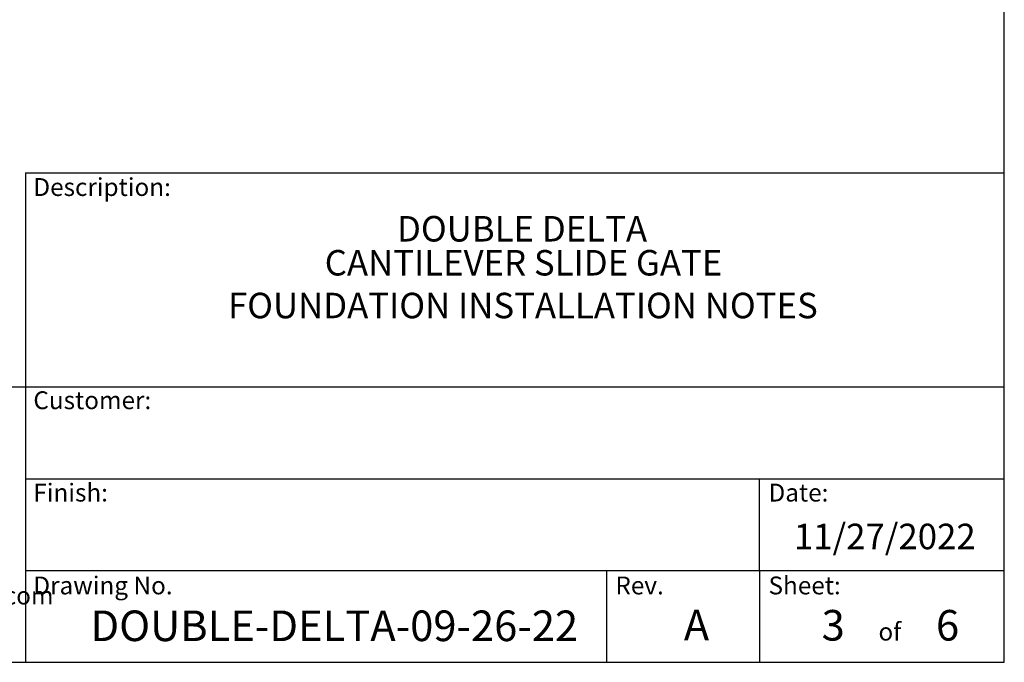
# Model space of a CAD drawing. Extents: x 6 to 425, y 6 to 273.
# Drawn here: x 323 to 425, y 6 to 73 of the extents above; entities that cross this region are included whole.
import ezdxf

# ---------------------------------------------------------------- set-up
doc = ezdxf.new("R2010")
doc.units = 0
doc.linetypes.add('SLD-SOLID', pattern=[0])
doc.layers.add('LAYER_1', color=7, linetype='SLD-SOLID')
doc.layers.add('SHEET', color=144, linetype='SLD-SOLID')
doc.styles.add('SLDTEXTSTYLE0', font='ARIAL.TTF', dxfattribs={"width": 0.948})
doc.styles.add('SLDTEXTSTYLE1', font='ARIALBD.TTF', dxfattribs={"width": 0.948})

msp = doc.modelspace()

# ---------------------------------------------------------------- linework, layer by layer
at = {"layer": 'SHEET', "color": 7}
for p, q in [((425.45, 6.35), (425.45, 273.05)), ((323.85, 57.15), (323.85, 6.35)), ((323.85, 57.15), (425.45, 57.15)), ((242.2559, 34.925), (425.45, 34.925)), ((323.85, 25.4), (425.45, 25.4)), ((400.05, 15.875), (400.05, 25.4)), ((323.85, 15.875), (425.45, 15.875)), ((384.175, 15.875), (384.175, 6.35)), ((400.05, 15.875), (400.05, 6.35)), ((6.35, 6.35), (425.45, 6.35))]:
    msp.add_line(p, q, dxfattribs=at)

# ---------------------------------------------------------------- texts
at = {"layer": 'LAYER_1', "color": 7, "insert": (277.6182, 14.2034), "char_height": 1.852083, "attachment_point": 1, "style": 'SLDTEXTSTYLE0'}
msp.add_mtext('Web: www.wallaceperimetersecurity.com', dxfattribs=at)
at = {"layer": 'SHEET', "color": 7}
for s, insert, char_height, attachment_point, style in [('Description:', (324.6764, 56.5874), 1.852083, 1, 'SLDTEXTSTYLE0'), ('DOUBLE DELTA', (375.3979, 52.6552), 2.645833, 2, 'SLDTEXTSTYLE1'), ('CANTILEVER SLIDE GATE', (375.5541, 49.1275), 2.645833, 2, 'SLDTEXTSTYLE1'), ('FOUNDATION INSTALLATION NOTES', (375.4837, 44.6927), 2.645833, 2, 'SLDTEXTSTYLE0'), ('Customer:', (324.6764, 34.4676), 1.85208, 1, 'SLDTEXTSTYLE0'), ('Finish:', (324.6764, 24.882), 1.85208, 1, 'SLDTEXTSTYLE0'), ('Date:', (400.9771, 24.882), 1.85208, 1, 'SLDTEXTSTYLE0'), ('11/27/2022', (413.0457, 20.7295), 2.64583, 2, 'SLDTEXTSTYLE0'), ('Drawing No.', (324.6764, 15.2499), 1.852083, 1, 'SLDTEXTSTYLE0'), ('Sheet:', (400.9771, 15.2499), 1.85208, 1, 'SLDTEXTSTYLE0'), ('Rev.', (385.0839, 15.2499), 1.85208, 1, 'SLDTEXTSTYLE0'), ('DOUBLE-DELTA-09-26-22', (330.6042, 11.7246), 3.175, 1, 'SLDTEXTSTYLE1'), ('A', (393.5029, 11.7954), 3.175, 2, 'SLDTEXTSTYLE1'), ('3', (406.4899, 11.7778), 3.175, 1, 'SLDTEXTSTYLE0'), ('6', (418.3582, 11.7778), 3.175, 1, 'SLDTEXTSTYLE0'), ('of', (413.5652, 10.4579), 1.85208, 2, 'SLDTEXTSTYLE0')]:
    msp.add_mtext(s, dxfattribs=dict(at, insert=insert, char_height=char_height, attachment_point=attachment_point, style=style))

doc.saveas('drawing.dxf')
